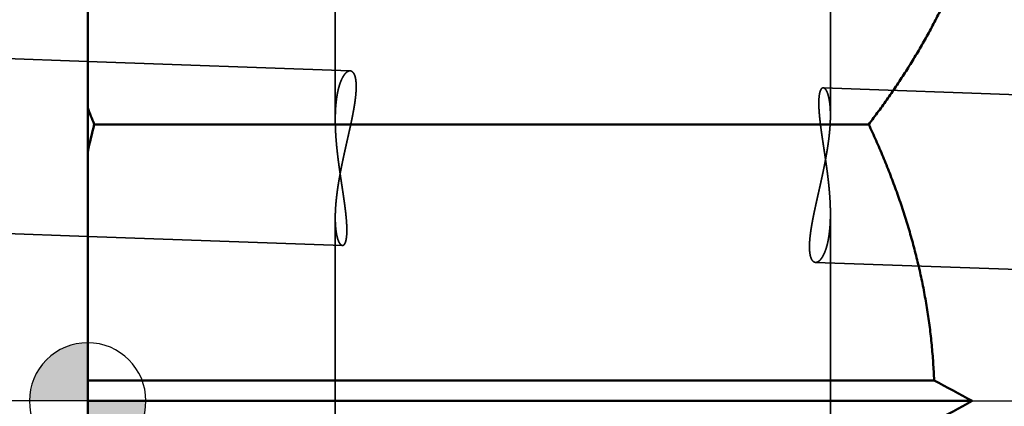
# Model space of a CAD drawing. Units: millimetres. Extents: x -94 to 110, y -66 to 79.
# Drawn here: x -1 to 16, y 0 to 7 of the extents above; entities that cross this region are included whole.
import ezdxf

# ---------------------------------------------------------------- set-up
doc = ezdxf.new("R2010")
doc.units = ezdxf.units.MM
doc.linetypes.add('CENTER2', pattern=[28.575, 19.05, -3.175, 3.175, -3.175])
doc.linetypes.add('DASHED2', pattern=[9.525, 6.35, -3.175])
for name, color, linetype, lineweight in [('1', 4, 'Continuous', 50), ('2', 7, 'Continuous', 25), ('3', 1, 'DASHED2', 35), ('4', 2, 'CENTER2', 25), ('nocut', 7, 'Continuous', 25), ('sk2', 7, 'Continuous', 25), ('sk3', 1, 'DASHED2', 35), ('sk4', 2, 'CENTER2', 25)]:
    doc.layers.add(name, color=color, linetype=linetype, lineweight=lineweight)
doc.styles.add('simplex', font='txt.shx', dxfattribs={"height": 3.5})
doc.dimstyles.new('コピー - ISO-25', dxfattribs={"dimscale": 0, "dimtxt": 3.5, "dimasz": 3.5, "dimexe": 1.5, "dimexo": 0, "dimgap": 2.3, "dimtad": 1, "dimdec": 8, "dimdsep": 46, "dimtxsty": 'simplex', "dimcen": 0.09, "dimclrd": 256, "dimclre": 256, "dimclrt": 256, "dimadec": 0, "dimazin": 0, "dimtfac": 1, "dimtofl": 0, "dimtmove": 0, "dimatfit": 3, "dimfxl": 1, "dimtolj": 1, "dimlwd": -1, "dimlwe": -1, "dimarcsym": 0})

# ---------------------------------------------------------------- blocks, each defined once
blk = doc.blocks.new('zero block')
h = blk.add_hatch(color=7)
h.paths.add_polyline_path([(0, 1, 0.414214), (-1, 0), (0, 0)])
h.paths.add_polyline_path([(1, 0), (0, 0), (0, -1, 0.414214)])
at = {"color": 7, "ltscale": 0.2}
for p, q in [((0, -1), (0, 1)), ((-1, 0), (1, 0))]:
    blk.add_line(p, q, dxfattribs=at)
for start, end in [(90, 180), (0, 90), (180, 270), (270, 0)]:
    blk.add_arc((0, 0), 1, start, end, dxfattribs=at)
blk = doc.blocks.new('*D2802775')
at = {"layer": '2'}
for p, q in [((0, 18.55), (0, 51.5)), ((79.275, -4.4), (79.275, 51.5)), ((3.5, 50), (75.775, 50))]:
    blk.add_line(p, q, dxfattribs=at)
for points in [[(3.5, 50.583), (3.5, 49.417), (0, 50)], [(75.775, 49.417), (75.775, 50.583), (79.275, 50)]]:
    blk.add_solid(points, dxfattribs=at)
at = {"layer": 'Defpoints', "color": 0}
for p in [(79.275, 50), (0, 18.55), (79.275, -4.4)]:
    blk.add_point(p, dxfattribs=at)
at = {"layer": '2', "insert": (39.638, 54.05), "char_height": 3.5, "attachment_point": 5, "line_spacing_factor": 1.071429, "style": 'simplex'}
blk.add_mtext('\\A1;79.28 [3.121"]', dxfattribs=at)
blk = doc.blocks.new('*D2832808')
at = {"layer": 'Defpoints', "color": 0}
for p in [(79.275, 60), (-57.15, 12.134), (79.275, -4.4)]:
    blk.add_point(p, dxfattribs=at)
at = {"layer": 'sk2'}
for p, q in [((-57.15, 12.134), (-57.15, 61.5)), ((79.275, -4.4), (79.275, 61.5)), ((-53.65, 60), (75.775, 60))]:
    blk.add_line(p, q, dxfattribs=at)
for points in [[(-53.65, 60.583), (-53.65, 59.417), (-57.15, 60)], [(75.775, 59.417), (75.775, 60.583), (79.275, 60)]]:
    blk.add_solid(points, dxfattribs=at)
at = {"layer": 'sk2', "insert": (11.062, 64.05), "char_height": 3.5, "attachment_point": 5, "line_spacing_factor": 1.071429, "style": 'simplex'}
blk.add_mtext('\\A1;136.43 [5.371"]', dxfattribs=at)
blk = doc.blocks.new('*D28528210')
at = {"layer": 'Defpoints', "color": 0}
for p in [(0.5, 19.05), (-85, -19.05), (0.5, -19.05)]:
    blk.add_point(p, dxfattribs=at)
at = {"layer": 'sk2'}
for p, q in [((0.5, 19.05), (-86.5, 19.05)), ((-85, 15.55), (-85, -15.55)), ((0.5, -19.05), (-86.5, -19.05))]:
    blk.add_line(p, q, dxfattribs=at)
for points in [[(-84.417, 15.55), (-85.583, 15.55), (-85, 19.05)], [(-85.583, -15.55), (-84.417, -15.55), (-85, -19.05)]]:
    blk.add_solid(points, dxfattribs=at)
at = {"layer": 'sk2', "insert": (-89.05, 0), "char_height": 3.5, "attachment_point": 5, "rotation": 90, "style": 'simplex'}
blk.add_mtext('\\A1;%%C38.1 [%%C1.500"]', dxfattribs=at)

msp = doc.modelspace()

# ---------------------------------------------------------------- linework, layer by layer
at = {"layer": '1'}
for p, q in [((0, 18.55), (0, -18.549998)), ((13.408474, 4.748455), (0.114145, 4.748455)), ((14.529758, 0.353553), (0, 0.353553)), ((0, 0), (15.18528, 0))]:
    msp.add_line(p, q, dxfattribs=at)
for centre, radius, start, end in [((16.575912, 11.558179), 17.81466, 201.492633, 202.473369), ((20.990289, -0.564207), 21.541535, 165.722167, 167.010193), ((-29.59563, -82.243629), 93.644778, 61.432109, 61.887802), ((-28.827803, 80.820005), 92.027304, 298.108193, 298.571896)]:
    msp.add_arc(centre, radius, start, end, dxfattribs=at)
for points, knots in [([(12.7, 16.07108482), (12.7304658, 16.03599002), (12.79113518, 15.96556975), (12.88136, 15.85927048), (12.97076759, 15.75227777), (13.0593316, 15.64458288), (13.14702189, 15.53617356), (13.23380931, 15.4270388), (13.31966329, 15.31716756), (13.4045484, 15.20654632), (13.48842903, 15.09516246), (13.57126947, 14.98300339), (13.65303388, 14.87005646), (13.73368637, 14.75631013), (13.81318779, 14.64175332), (13.89149346, 14.52637406), (13.96855849, 14.41016212), (14.04433774, 14.29310726), (14.11878593, 14.17519925), (14.1918575, 14.05642974), (14.26350194, 13.93679089), (14.33366477, 13.81627598), (14.40229131, 13.69487977), (14.46932674, 13.57259696), (14.53471596, 13.4494227), (14.59840263, 13.32535512), (14.66032587, 13.20039464), (14.7204227, 13.07454476), (14.77862979, 12.9478098), (14.83488383, 12.82019414), (14.88912065, 12.69170364), (14.94127519, 12.56234895), (14.99128242, 12.43214618), (15.03907567, 12.30111431), (15.08458814, 12.16927266), (15.12775328, 12.03664094), (15.16850203, 11.90324192), (15.20677378, 11.7691067), (15.24250988, 11.63427207), (15.27565016, 11.49877626), (15.30613501, 11.36265767), (15.33390322, 11.2259557), (15.35889789, 11.08871529), (15.38108266, 10.95098978), (15.40041793, 10.81283486), (15.41686448, 10.67430674), (15.43038395, 10.53546182), (15.44093379, 10.39635792), (15.44849979, 10.25705776), (15.45307722, 10.11762617), (15.45465873, 9.97812846), (15.45323827, 9.83863), (15.44880701, 9.69919591), (15.4413666, 9.55989073), (15.43094847, 9.42077644), (15.41757969, 9.28191418), (15.40128827, 9.14336503), (15.38210267, 9.00518958), (15.36004802, 8.86744651), (15.33517442, 8.73018711), (15.30753695, 8.59345782), (15.27718905, 8.4573043), (15.24418485, 8.321772), (15.20857655, 8.18690495), (15.17042055, 8.05274126), (15.1297851, 7.9193103), (15.08673553, 7.78663864), (15.04133757, 7.65475247), (14.99365684, 7.52367755), (14.94375701, 7.39343651), (14.8917046, 7.26404529), (14.83756593, 7.1355146), (14.78140639, 7.00785378), (14.72329141, 6.88107216), (14.66328599, 6.75517793), (14.60145297, 6.63017585), (14.53785226, 6.50606715), (14.47254252, 6.38285008), (14.40558222, 6.26052248), (14.33702964, 6.13908222), (14.26694265, 6.01852517), (14.19537444, 5.89884562), (14.12237386, 5.78003616), (14.04798943, 5.66208749), (13.97226947, 5.5449903), (13.89526217, 5.42873524), (13.8170155, 5.3133116), (13.73757209, 5.19871027), (13.65697229, 5.08492189), (13.57525774, 4.97193548), (13.49246527, 4.85974411), (13.43658578, 4.78546229), (13.40847368, 4.74845457)], [0, 0, 0, 0, 0.1394212492, 0.2788483926, 0.4182790334, 0.5577116089, 0.6971452618, 0.8365798612, 0.9760152613, 1.1154501523, 1.2548838422, 1.3943166175, 1.5337497738, 1.6731856001, 1.8126247374, 1.9520648748, 2.0915046865, 2.2309442341, 2.3703850119, 2.5098296753, 2.6492774866, 2.7887255364, 2.9281726536, 3.0676195779, 3.2070690248, 3.3465242219, 3.4859823563, 3.6254401901, 3.7648968877, 3.9043541038, 4.0438160154, 4.1832843885, 4.3227545761, 4.4622237144, 4.6016917711, 4.7411616493, 4.8806383016, 5.0201199858, 5.1596021564, 5.2990828949, 5.4385630797, 5.5780464761, 5.7175359019, 5.8570278652, 5.996519532, 6.1360099466, 6.2755001324, 6.4149927572, 6.5544880658, 6.6939845088, 6.8334807613, 6.9729758381, 7.1124691973, 7.2519616271, 7.3914548042, 7.5309490725, 7.6704433353, 7.8099351531, 7.9494218307, 8.0889060947, 8.2283911429, 8.367877511, 8.5073631663, 8.6468436971, 8.7863178427, 8.9257905323, 9.0652644488, 9.2047392963, 9.3442119076, 9.4836775712, 9.6231386748, 9.762599535, 9.9020617367, 10.0415241959, 10.180983265, 10.320436361, 10.4598870828, 10.5993380283, 10.7387896068, 10.8782401127, 11.0176860474, 11.1571274529, 11.2965679632, 11.4360097713, 11.575453459, 11.714898049, 11.8543414624, 11.9937833696, 12.1332236744, 12.2726611036, 12.4120932372, 12.5515161664, 12.5515161664, 12.5515161664, 12.5515161664]), ([(14.5297582, 0.35355339), (14.52793358, 0.40424536), (14.52350128, 0.5056136), (14.51450303, 0.65755758), (14.50317459, 0.80937189), (14.48953155, 0.9610151), (14.47359081, 1.11244666), (14.45536876, 1.26362582), (14.43488247, 1.41451208), (14.41214641, 1.56506692), (14.38718452, 1.7152578), (14.36003046, 1.86505867), (14.33071531, 2.01444559), (14.29927076, 2.16339481), (14.26572832, 2.31188255), (14.23011955, 2.45988504), (14.19247589, 2.60737893), (14.15282818, 2.75434291), (14.11121496, 2.90076042), (14.06767426, 3.04661713), (14.02224397, 3.19189912), (13.974962, 3.33659248), (13.92586622, 3.4806833), (13.87499462, 3.62415773), (13.8223844, 3.76700266), (13.76807408, 3.90920736), (13.71210346, 4.05076362), (13.6545117, 4.19166399), (13.59533775, 4.33190094), (13.53462168, 4.47146754), (13.47239916, 4.61035481), (13.4299448, 4.70249967), (13.40847368, 4.74845457)], [0, 0, 0, 0, 0.1521743847, 0.3043809326, 0.4566134012, 0.6088655392, 0.7611304843, 0.9134007953, 1.0656684891, 1.2179253808, 1.3701696329, 1.5224052791, 1.674635474, 1.8268622232, 1.9790864138, 2.1313078454, 2.2835252608, 2.4357376914, 2.5879482791, 2.7401601739, 2.8923752403, 3.0445940893, 3.1968161109, 3.3490395058, 3.5012614365, 3.6534806357, 3.8056973526, 3.9579107666, 4.1101189012, 4.2623186519, 4.4145057987, 4.566675935, 4.566675935, 4.566675935, 4.566675935])]:
    msp.add_open_spline(points, degree=3, knots=knots, dxfattribs=at)
at = {"layer": '3'}
for p, q in [((4.25, 9.382673), (4.25, 4.829242)), ((12.75, 9.382673), (12.75, 4.900251)), ((0, 5.82738916), (4.505139, 5.666358)), ((4.251087, 5.826181), (4.25, 5.905256)), ((12.75, 5.905256), (12.748913, 5.826181)), ((12.627026, 5.37605), (49.328582, 4.064193)), ((12.75, 3.215974), (12.75, -2.726766)), ((4.25, 3.144964), (4.25, -2.678566)), ((0, 2.82547315), (4.372974, 2.669166)), ((12.494861, 2.378858), (49.221418, 1.066108))]:
    msp.add_line(p, q, dxfattribs=at)
for points, knots in [([(4.50514777, 5.66635726), (4.50042712, 5.66645651), (4.49092064, 5.66577444), (4.47722138, 5.66181564), (4.46436899, 5.6557258), (4.45240741, 5.64807998), (4.4412943, 5.63926944), (4.43093919, 5.62959284), (4.42126797, 5.61924092), (4.41220737, 5.60835739), (4.40368021, 5.59705411), (4.39564839, 5.58539675), (4.38805562, 5.57345083), (4.38086261, 5.56126144), (4.37403877, 5.54886252), (4.36754597, 5.53628737), (4.36135899, 5.52355849), (4.35546491, 5.5106893), (4.34984727, 5.49769339), (4.34449035, 5.4845839), (4.33937822, 5.47137409), (4.33449511, 5.45807713), (4.32982476, 5.44470588), (4.32535145, 5.43127097), (4.32106942, 5.41777748), (4.31697164, 5.40422937), (4.31305121, 5.3906303), (4.30930117, 5.37698392), (4.30571458, 5.36329392), (4.30228449, 5.34956394), (4.29900397, 5.33579765), (4.29586597, 5.32199864), (4.29286385, 5.30816998), (4.28999431, 5.2943136), (4.28725367, 5.28043123), (4.28463831, 5.26652453), (4.2821446, 5.25259518), (4.27976889, 5.23864485), (4.27750757, 5.2246752), (4.275357, 5.21068791), (4.27331353, 5.19668465), (4.27137358, 5.18266707), (4.26953333, 5.16863667), (4.26779031, 5.1545945), (4.26614252, 5.14054132), (4.26458785, 5.12647781), (4.26312418, 5.11240466), (4.26174942, 5.09832253), (4.26046147, 5.08423211), (4.25925822, 5.07013409), (4.25813757, 5.05602913), (4.25709742, 5.04191792), (4.25613566, 5.02780115), (4.2552502, 5.01367946), (4.2544389, 4.99955348), (4.25370037, 4.98542366), (4.25303326, 4.97129041), (4.25243621, 4.95715411), (4.25190784, 4.94301514), (4.25144681, 4.92887388), (4.25105175, 4.91473072), (4.2507213, 4.90058603), (4.25045409, 4.8864402), (4.25024875, 4.87229362), (4.25010398, 4.85814666), (4.2500182, 4.8439994), (4.24999996, 4.83456781), (4.25000024, 4.82985196)], [0, 0, 0, 0, 0.0141650921, 0.0283595573, 0.04252982434, 0.05669437942, 0.07085825433, 0.08501820377, 0.09917428646, 0.11333087174, 0.12748341584, 0.14163683891, 0.15578872301, 0.16993898706, 0.18409019412, 0.19824112909, 0.21239177035, 0.22654482373, 0.24070181885, 0.25486300049, 0.26902742012, 0.28319302708, 0.29735675963, 0.31151603687, 0.32567176934, 0.33982527436, 0.35397755631, 0.36812931931, 0.38228098011, 0.39643268106, 0.41058430319, 0.42473547993, 0.43888592479, 0.45303598407, 0.46718601581, 0.48133626962, 0.49548689002, 0.50963791988, 0.52378930378, 0.53794089141, 0.55209244097, 0.56624362253, 0.58039406933, 0.59454381062, 0.60869309159, 0.62284211641, 0.6369910463, 0.6511400005, 0.66528905733, 0.67943825522, 0.69358759373, 0.70773703461, 0.72188650284, 0.73603588764, 0.75018507801, 0.76433410214, 0.77848301753, 0.79263186078, 0.80678064802, 0.82092937535, 0.8350780192, 0.84922653683, 0.8633748667, 0.87752292895, 0.89167062578, 0.90581784206, 0.91996537238, 0.91996537238, 0.91996537238, 0.91996537238]), ([(4.38835811, 4.17185424), (4.3898065, 4.17862511), (4.3927128, 4.19216452), (4.39709844, 4.21246781), (4.40150932, 4.23276532), (4.40594339, 4.25305779), (4.41039886, 4.2733456), (4.41487386, 4.29362915), (4.41936654, 4.31390886), (4.42387505, 4.33418511), (4.42839752, 4.35445832), (4.4329321, 4.37472888), (4.43747693, 4.3949972), (4.44203017, 4.41526368), (4.44658996, 4.43552872), (4.45115442, 4.45579273), (4.45572176, 4.47605609), (4.46028963, 4.49631932), (4.46485555, 4.51658296), (4.46941709, 4.53684754), (4.4739718, 4.55711361), (4.47851725, 4.57738169), (4.48305099, 4.59765232), (4.48757058, 4.61792604), (4.49207358, 4.63820337), (4.49655753, 4.65848487), (4.50102001, 4.67877106), (4.50545856, 4.69906247), (4.50987073, 4.71935965), (4.51425414, 4.73966311), (4.51860613, 4.75997339), (4.52292272, 4.78029127), (4.52720003, 4.80061749), (4.53143414, 4.82095279), (4.53562117, 4.8412979), (4.5397572, 4.86165355), (4.54383834, 4.88202049), (4.54786068, 4.90239944), (4.55182033, 4.92279115), (4.55571336, 4.94319635), (4.55953592, 4.96361577), (4.56328397, 4.98405016), (4.56695405, 5.00449994), (4.57053956, 5.02496575), (4.57403142, 5.04544824), (4.57742105, 5.06594779), (4.58069973, 5.08646482), (4.58385877, 5.10699971), (4.58688949, 5.12755287), (4.5897832, 5.1481247), (4.59253118, 5.1687156), (4.59512481, 5.18932595), (4.59755513, 5.20995618), (4.5998144, 5.23060623), (4.60188897, 5.25127606), (4.60375934, 5.27196553), (4.6054073, 5.29267398), (4.60681385, 5.3134007), (4.60796167, 5.33414411), (4.60882336, 5.35490191), (4.60936755, 5.37567066), (4.60956293, 5.39644628), (4.6093813, 5.41722334), (4.60877983, 5.43799364), (4.60769628, 5.4587452), (4.60606991, 5.47946319), (4.6038483, 5.50012838), (4.60091926, 5.52070835), (4.59714356, 5.54115535), (4.59241461, 5.56140913), (4.58650384, 5.5813614), (4.57912726, 5.60083104), (4.57001109, 5.61958747), (4.55840298, 5.63700466), (4.54388729, 5.65213471), (4.52590402, 5.66322973), (4.51204494, 5.66599283), (4.50514777, 5.66635726)], [0, 0, 0, 0, 0.0207721813, 0.0415434327, 0.0623146671, 0.0830859126, 0.1038571907, 0.1246285171, 0.1453999017, 0.1661713495, 0.1869428613, 0.2077144336, 0.2284860598, 0.2492577304, 0.2700294332, 0.2908011547, 0.3115728797, 0.332344593, 0.3531162792, 0.3738879239, 0.3946595141, 0.4154310393, 0.4362024927, 0.4569738716, 0.4777451785, 0.4985164222, 0.5192876184, 0.5400587908, 0.560829972, 0.5816012042, 0.6023725119, 0.6231438636, 0.6439152375, 0.6646866345, 0.6854580811, 0.7062296311, 0.7270013685, 0.7477734092, 0.7685459035, 0.7893190384, 0.81009304, 0.8308681753, 0.8516447211, 0.8724224037, 0.8932005259, 0.913978492, 0.9347558355, 0.9555322302, 0.976307501, 0.9970816346, 1.0178547912, 1.0386273148, 1.0593997443, 1.0801727796, 1.1009463625, 1.1217198726, 1.1424931906, 1.1632667921, 1.1840415683, 1.2048168264, 1.2255916511, 1.246366513, 1.2671432937, 1.2879214835, 1.3086986873, 1.3294763878, 1.3502589815, 1.3710415557, 1.3918235578, 1.4126172581, 1.43341011, 1.4542047314, 1.4750151272, 1.4958466549, 1.5167495757, 1.5374909509, 1.55821132, 1.55821132, 1.55821132, 1.55821132]), ([(12.62701022, 5.37605022), (12.62136391, 5.37581238), (12.60977118, 5.37324222), (12.59697075, 5.36128261), (12.58736409, 5.34714283), (12.5798399, 5.33170691), (12.57395529, 5.31560929), (12.56911237, 5.29917305), (12.56514638, 5.28252517), (12.56190449, 5.26573422), (12.55921711, 5.24884756), (12.55702059, 5.23188844), (12.55525469, 5.21487756), (12.55385563, 5.19783316), (12.55276954, 5.18076816), (12.55197341, 5.16368934), (12.55143945, 5.1466012), (12.55114143, 5.12950775), (12.55105139, 5.11241235), (12.55115373, 5.0953173), (12.55143552, 5.07822422), (12.55188309, 5.06113449), (12.55248314, 5.0440495), (12.55322156, 5.02697027), (12.55408874, 5.00989751), (12.55507757, 4.99283162), (12.55618037, 4.97577278), (12.55738958, 4.95872115), (12.5586977, 4.94167691), (12.56009692, 4.92464007), (12.56158202, 4.90761066), (12.56314849, 4.89058861), (12.56479164, 4.87357377), (12.5665068, 4.85656601), (12.56828934, 4.83956521), (12.57013451, 4.82257117), (12.57203809, 4.8055837), (12.57399713, 4.78860261), (12.57600847, 4.77162767), (12.57806903, 4.75465863), (12.58017569, 4.73769525), (12.58232537, 4.72073728), (12.5845149, 4.70378446), (12.58674141, 4.68683651), (12.5890028, 4.66989323), (12.59129684, 4.65295435), (12.59362135, 4.63601963), (12.59597414, 4.6190888), (12.59835299, 4.60216161), (12.60075574, 4.58523781), (12.60318014, 4.56831713), (12.60562439, 4.55139932), (12.60808676, 4.53448416), (12.61056552, 4.5175714), (12.61305894, 4.5006608), (12.61556528, 4.48375213), (12.61808281, 4.46684513), (12.62060981, 4.44993956), (12.62314452, 4.43303518), (12.62568564, 4.41613178), (12.62823193, 4.39922919), (12.63078213, 4.38232719), (12.63333498, 4.36542561), (12.63588923, 4.34852423), (12.63844363, 4.33162287), (12.6409969, 4.31472133), (12.64354781, 4.29781941), (12.6460951, 4.28091692), (12.6486375, 4.26401366), (12.65117376, 4.24710945), (12.65370263, 4.23020407), (12.65622285, 4.21329734), (12.65873316, 4.19638906), (12.66123231, 4.17947904), (12.66371904, 4.16256708), (12.66619213, 4.14565303), (12.66865057, 4.12873676), (12.67109334, 4.11181816), (12.67351939, 4.09489714), (12.6759277, 4.0779736), (12.67831724, 4.06104741), (12.68068697, 4.04411849), (12.68303586, 4.02718673), (12.68536288, 4.01025201), (12.68766701, 3.99331425), (12.6899472, 3.97637332), (12.69220242, 3.95942913), (12.69443166, 3.94248158), (12.69663384, 3.92553056), (12.69880806, 3.90857597), (12.70095288, 3.89161738), (12.70236353, 3.88030916), (12.70306346, 3.87465424)], [0, 0, 0, 0, 0.0169539572, 0.0340094515, 0.0510971639, 0.0681980405, 0.0853480575, 0.1024741812, 0.1195739598, 0.1366698674, 0.1537653779, 0.1708637129, 0.1879657572, 0.2050676148, 0.2221655874, 0.2392616947, 0.2563574765, 0.2734532334, 0.2905483906, 0.3076432344, 0.3247383082, 0.3418337344, 0.3589292442, 0.3760242707, 0.3931187682, 0.4102130808, 0.4273074036, 0.4444017808, 0.4614961154, 0.4785902229, 0.4956841547, 0.5127780511, 0.5298719869, 0.5469659739, 0.5640599649, 0.5811538589, 0.598247603, 0.6153412712, 0.6324349223, 0.6495285867, 0.6666222674, 0.6837159422, 0.7008095656, 0.7179031137, 0.734996622, 0.7520901204, 0.7691836259, 0.7862771438, 0.8033706679, 0.8204641823, 0.8375576657, 0.8546511219, 0.871744564, 0.8888379992, 0.9059314301, 0.9230248543, 0.9401182656, 0.9572116545, 0.9743050111, 0.9913983399, 1.0084916496, 1.0255849475, 1.04267824, 1.0597715331, 1.0768648323, 1.0939581433, 1.1110514717, 1.1281448239, 1.1452382072, 1.1623316296, 1.179425101, 1.1965186325, 1.2136122375, 1.2307059315, 1.2477997322, 1.2648936421, 1.2819876312, 1.2990816683, 1.3161757249, 1.3332697759, 1.3503637992, 1.3674577763, 1.3845516922, 1.4016455359, 1.4187393002, 1.4358329823, 1.4529265836, 1.4700201102, 1.4871135731, 1.504206988, 1.5213003761, 1.5383945828, 1.5383945828, 1.5383945828, 1.5383945828]), ([(12.74999986, 4.90087085), (12.74999989, 4.9039681), (12.74998838, 4.91016287), (12.74993356, 4.91945546), (12.74984109, 4.92874885), (12.74970939, 4.93804289), (12.74953724, 4.94733716), (12.74932336, 4.95663123), (12.74906648, 4.96592467), (12.74876531, 4.97521706), (12.74841858, 4.98450797), (12.74802502, 4.99379697), (12.74758335, 5.00308363), (12.74709228, 5.01236752), (12.74655055, 5.02164822), (12.74595688, 5.0309253), (12.74530999, 5.04019833), (12.7446086, 5.04946688), (12.74385144, 5.05873053), (12.74303723, 5.06798885), (12.74216469, 5.0772414), (12.74123256, 5.08648777), (12.74023953, 5.09572751), (12.73918444, 5.10496018), (12.73806551, 5.11418516), (12.73687942, 5.12340153), (12.73562309, 5.13260832), (12.73429338, 5.14180455), (12.73288717, 5.15098925), (12.73140134, 5.16016142), (12.72983278, 5.16932011), (12.72817829, 5.1784643), (12.72643507, 5.18759287), (12.72459878, 5.1967039), (12.72266287, 5.20579456), (12.72062127, 5.21486181), (12.71846782, 5.22390258), (12.71619636, 5.2329138), (12.71380078, 5.2418924), (12.71127483, 5.25083521), (12.70861294, 5.25973874), (12.70580039, 5.26859622), (12.70282203, 5.27739997), (12.69966283, 5.28614221), (12.696308, 5.29481524), (12.69274191, 5.30341033), (12.68895482, 5.31191654), (12.68490506, 5.3203024), (12.68054607, 5.32852649), (12.6758333, 5.33654624), (12.67072495, 5.34431678), (12.66517842, 5.35178386), (12.65907586, 5.35881194), (12.65230998, 5.36522123), (12.64474968, 5.37069304), (12.63629448, 5.37476572), (12.63010384, 5.37585924), (12.62701022, 5.37605022)], [0, 0, 0, 0, 0.00929175828, 0.01858428301, 0.02787818535, 0.03717321, 0.04646911754, 0.05576568524, 0.06506270759, 0.07435999693, 0.08365738397, 0.09295471844, 0.10225186958, 0.11154872679, 0.12084520018, 0.13014122117, 0.13943674304, 0.14873174159, 0.15802621566, 0.16732018776, 0.17661370465, 0.18590683792, 0.1951996846, 0.20449236607, 0.21378491532, 0.22307722411, 0.23236923592, 0.24166096807, 0.25095251524, 0.2602440529, 0.26953584079, 0.27882822632, 0.28812162851, 0.29741593096, 0.30671042053, 0.31600455528, 0.32529802613, 0.33459077209, 0.34388299558, 0.35317517771, 0.36246782941, 0.3717606134, 0.38105358957, 0.39034775404, 0.39964513049, 0.40894885965, 0.41826149022, 0.42757503453, 0.43688099635, 0.44617748105, 0.45547045553, 0.46476626522, 0.47406233243, 0.48336129069, 0.49266330414, 0.50196807571, 0.51126659977, 0.51126659977, 0.51126659977, 0.51126659977]), ([(4.25000024, 4.82985196), (4.25000177, 4.81883105), (4.25010237, 4.79678821), (4.25055113, 4.7637257), (4.2512833, 4.73066602), (4.25228816, 4.69761145), (4.25355441, 4.66456381), (4.25507096, 4.63152494), (4.25682666, 4.59849669), (4.25881036, 4.56548092), (4.26101098, 4.53247947), (4.26341724, 4.49949394), (4.26601878, 4.46652526), (4.26880789, 4.43357381), (4.27177654, 4.40063943), (4.27491678, 4.36772191), (4.27822067, 4.33482105), (4.28168024, 4.30193664), (4.28528753, 4.26906849), (4.2890346, 4.23621636), (4.29291342, 4.20337996), (4.29558205, 4.1814991), (4.29693654, 4.17056125)], [0, 0, 0, 0, 0.0330627352, 0.06612815166, 0.09919544014, 0.13226492129, 0.16533657999, 0.19841012069, 0.2314849918, 0.26456040015, 0.29763532335, 0.3307085281, 0.36377932141, 0.39684824409, 0.42991585351, 0.46298257667, 0.49604871644, 0.52911445785, 0.56217987508, 0.59524494124, 0.62830955413, 0.66137374307, 0.66137374307, 0.66137374307, 0.66137374307]), ([(12.61164189, 3.87336126), (12.61453968, 3.88690126), (12.62029428, 3.91399165), (12.62880349, 3.95465508), (12.63717158, 3.99535128), (12.64538327, 4.03608147), (12.65342223, 4.07684696), (12.66127243, 4.11764901), (12.66891774, 4.15848886), (12.67634207, 4.19936779), (12.68352931, 4.24028704), (12.69046336, 4.28124789), (12.6971281, 4.32225159), (12.7035075, 4.36329938), (12.70958517, 4.40439255), (12.71534594, 4.44553169), (12.72076828, 4.48671739), (12.72582545, 4.52794996), (12.73049174, 4.56922912), (12.73474128, 4.61055457), (12.73854769, 4.65192603), (12.74188665, 4.69334162), (12.74472409, 4.73479727), (12.74701248, 4.77628654), (12.74870482, 4.81780097), (12.74976056, 4.85933162), (12.74999519, 4.88702522), (12.74999986, 4.90087085)], [0, 0, 0, 0, 0.0415398461, 0.0830844009, 0.1246324204, 0.1661824631, 0.2077332586, 0.2492837384, 0.2908330556, 0.3323806047, 0.3739260406, 0.4154692974, 0.4570106075, 0.4985505204, 0.5400899215, 0.5816299718, 0.6231707754, 0.6647117311, 0.706252876, 0.7477949779, 0.7893395848, 0.8308889519, 0.8724420691, 0.9139941756, 0.9555419919, 0.9970842351, 1.0386211312, 1.0386211312, 1.0386211312, 1.0386211312]), ([(4.25000014, 3.14434464), (4.25000481, 3.15819027), (4.25023944, 3.18588387), (4.25129518, 3.22741452), (4.25298752, 3.26892895), (4.25527591, 3.31041823), (4.25811335, 3.35187387), (4.26145231, 3.39328946), (4.26525872, 3.43466092), (4.26950826, 3.47598638), (4.27417455, 3.51726553), (4.27923172, 3.55849811), (4.28465406, 3.59968381), (4.29041483, 3.64082294), (4.2964925, 3.68191611), (4.3028719, 3.72296391), (4.30953664, 3.7639676), (4.31647069, 3.80492845), (4.32365793, 3.84584771), (4.33108226, 3.88672663), (4.33872757, 3.92756649), (4.34657777, 3.96836853), (4.35461673, 4.00913402), (4.36282842, 4.04986421), (4.37119651, 4.09056042), (4.37970572, 4.13122385), (4.38546032, 4.15831424), (4.38835811, 4.17185424)], [0, 0, 0, 0, 0.0415368961, 0.0830791393, 0.1246269556, 0.1661790621, 0.2077321792, 0.2492815464, 0.2908261532, 0.3323682552, 0.3739094, 0.4154503558, 0.4569911593, 0.4985312096, 0.5400706108, 0.5816105236, 0.6231518337, 0.6646950905, 0.7062405264, 0.7477880756, 0.7893373927, 0.8308878725, 0.8724386681, 0.9139887107, 0.9555367303, 0.9970812851, 1.0386211312, 1.0386211312, 1.0386211312, 1.0386211312]), ([(4.29693654, 4.17056125), (4.29763647, 4.16490634), (4.29904712, 4.15359811), (4.30119194, 4.13663953), (4.30336616, 4.11968494), (4.30556834, 4.10273391), (4.30779758, 4.08578636), (4.3100528, 4.06884217), (4.31233299, 4.05190125), (4.31463712, 4.03496348), (4.31696414, 4.01802877), (4.31931303, 4.001097), (4.32168276, 3.98416808), (4.3240723, 3.9672419), (4.32648061, 3.95031835), (4.32890666, 3.93339733), (4.33134943, 3.91647874), (4.33380787, 3.89956247), (4.33628096, 3.88264841), (4.33876769, 3.86573645), (4.34126684, 3.84882643), (4.34377715, 3.83191815), (4.34629737, 3.81501142), (4.34882624, 3.79810605), (4.3513625, 3.78120183), (4.3539049, 3.76429857), (4.35645219, 3.74739608), (4.3590031, 3.73049417), (4.36155637, 3.71359262), (4.36411077, 3.69669126), (4.36666502, 3.67978989), (4.36921787, 3.6628883), (4.37176807, 3.64598631), (4.37431436, 3.62908371), (4.37685548, 3.61218032), (4.37939019, 3.59527593), (4.38191719, 3.57837037), (4.38443472, 3.56146337), (4.38694106, 3.54455469), (4.38943448, 3.52764409), (4.39191324, 3.51073134), (4.39437561, 3.49381617), (4.39681986, 3.47689837), (4.39924426, 3.45997768), (4.40164701, 3.44305388), (4.40402586, 3.4261267), (4.40637865, 3.40919587), (4.40870316, 3.39226114), (4.4109972, 3.37532226), (4.41325859, 3.35837898), (4.4154851, 3.34143103), (4.41767463, 3.32447821), (4.41982431, 3.30752025), (4.42193097, 3.29055686), (4.42399153, 3.27358782), (4.42600287, 3.25661288), (4.42796191, 3.2396318), (4.42986549, 3.22264432), (4.43171066, 3.20565029), (4.4334932, 3.18864948), (4.43520836, 3.17164173), (4.43685151, 3.15462689), (4.43841798, 3.13760483), (4.43990308, 3.12057542), (4.4413023, 3.10353858), (4.44261042, 3.08649434), (4.44381963, 3.06944272), (4.44492243, 3.05238387), (4.44591126, 3.03531798), (4.44677844, 3.01824522), (4.44751686, 3.001166), (4.44811691, 2.984081), (4.44856448, 2.96699128), (4.44884627, 2.9498982), (4.44894861, 2.93280314), (4.44885857, 2.91570774), (4.44856055, 2.8986143), (4.44802659, 2.88152615), (4.44723046, 2.86444733), (4.44614437, 2.84738234), (4.44474531, 2.83033794), (4.44297941, 2.81332705), (4.44078289, 2.79636794), (4.43809551, 2.77948128), (4.43485362, 2.76269032), (4.43088763, 2.74604244), (4.42604471, 2.7296062), (4.4201601, 2.71350858), (4.41263591, 2.69807267), (4.40302925, 2.68393289), (4.39022882, 2.67197328), (4.37863609, 2.66940312), (4.37298978, 2.66916528)], [0, 0, 0, 0, 0.0170942067, 0.0341875948, 0.0512810097, 0.0683744725, 0.0854679992, 0.1025616005, 0.1196552826, 0.1367490468, 0.1538428905, 0.1709368064, 0.1880307835, 0.2051248068, 0.2222188578, 0.2393129145, 0.2564069515, 0.2735009406, 0.2905948505, 0.3076886513, 0.3247823452, 0.3418759502, 0.3589694818, 0.3760629531, 0.3931563756, 0.4102497588, 0.4273431111, 0.4444364395, 0.4615297504, 0.4786230497, 0.4957163428, 0.5128096353, 0.5299029331, 0.5469962428, 0.5640895717, 0.5811829283, 0.5982763171, 0.6153697285, 0.6324631527, 0.6495565835, 0.6666500188, 0.6837434608, 0.700836917, 0.7179304004, 0.7350239148, 0.752117439, 0.7692109568, 0.7863044624, 0.8033979608, 0.8204914691, 0.8375850172, 0.8546786406, 0.8717723154, 0.8888659961, 0.9059596605, 0.9230533116, 0.9401469798, 0.9572407239, 0.9743346179, 0.991428609, 1.0085225959, 1.0256165317, 1.0427104281, 1.0598043599, 1.0768984674, 1.0939928021, 1.1110871792, 1.1281815021, 1.1452758146, 1.1623703121, 1.1794653386, 1.1965608484, 1.2136562747, 1.2307513484, 1.2478461923, 1.2649413494, 1.2820371063, 1.2991328881, 1.3162289954, 1.333326968, 1.3504288256, 1.3675308699, 1.3846292049, 1.4017247154, 1.418820623, 1.4359204016, 1.4530465253, 1.4701965423, 1.4872974189, 1.5043851313, 1.5214406256, 1.5383945828, 1.5383945828, 1.5383945828, 1.5383945828]), ([(12.49485223, 2.37885823), (12.48795506, 2.37922267), (12.47409598, 2.38198577), (12.45611271, 2.39308078), (12.44159702, 2.40821084), (12.42998891, 2.42562802), (12.42087274, 2.44438446), (12.41349616, 2.46385409), (12.40758539, 2.48380636), (12.40285644, 2.50406014), (12.39908074, 2.52450714), (12.3961517, 2.54508711), (12.39393009, 2.5657523), (12.39230372, 2.58647029), (12.39122017, 2.60722185), (12.3906187, 2.62799215), (12.39043707, 2.64876921), (12.39063245, 2.66954484), (12.39117664, 2.69031358), (12.39203833, 2.71107139), (12.39318615, 2.73181479), (12.3945927, 2.75254152), (12.39624066, 2.77324996), (12.39811103, 2.79393943), (12.4001856, 2.81460926), (12.40244487, 2.83525931), (12.40487519, 2.85588954), (12.40746882, 2.8764999), (12.4102168, 2.89709079), (12.41311051, 2.91766262), (12.41614123, 2.93821578), (12.41930027, 2.95875068), (12.42257895, 2.9792677), (12.42596858, 2.99976725), (12.42946044, 3.02024974), (12.43304595, 3.04071555), (12.43671603, 3.06116534), (12.44046408, 3.08159972), (12.44428664, 3.10201914), (12.44817967, 3.12242434), (12.45213932, 3.14281605), (12.45616166, 3.16319501), (12.4602428, 3.18356194), (12.46437883, 3.2039176), (12.46856586, 3.22426271), (12.47279997, 3.244598), (12.47707728, 3.26492422), (12.48139387, 3.2852421), (12.48574586, 3.30555238), (12.49012927, 3.32585584), (12.49454144, 3.34615302), (12.49897999, 3.36644444), (12.50344247, 3.38673062), (12.50792642, 3.40701212), (12.51242942, 3.42728946), (12.51694901, 3.44756318), (12.52148275, 3.46783381), (12.5260282, 3.48810189), (12.53058291, 3.50836795), (12.53514445, 3.52863254), (12.53971037, 3.54889618), (12.54427824, 3.56915941), (12.54884558, 3.58942277), (12.55341004, 3.60968677), (12.55796983, 3.62995181), (12.56252307, 3.65021829), (12.5670679, 3.67048661), (12.57160248, 3.69075717), (12.57612495, 3.71103038), (12.58063346, 3.73130664), (12.58512614, 3.75158634), (12.58960114, 3.7718699), (12.59405661, 3.7921577), (12.59849068, 3.81245017), (12.60290156, 3.83274768), (12.6072872, 3.85305098), (12.6101935, 3.86659038), (12.61164189, 3.87336126)], [0, 0, 0, 0, 0.0207203691, 0.0414617443, 0.0623646652, 0.0831961928, 0.1040065887, 0.12480121, 0.1455940619, 0.1663877622, 0.1871697643, 0.2079523385, 0.2287349321, 0.2495126326, 0.2702898364, 0.2910680262, 0.3118448069, 0.3326196689, 0.3533944936, 0.3741697517, 0.3949445279, 0.4157181295, 0.4364914475, 0.4572649575, 0.4780385405, 0.4988115757, 0.5195840052, 0.5403565288, 0.5611296854, 0.5819038191, 0.6026790898, 0.6234554845, 0.6442328281, 0.6650107942, 0.6857889164, 0.7065665989, 0.7273431447, 0.7481182801, 0.7688922817, 0.7896654166, 0.8104379109, 0.8312099515, 0.8519816889, 0.872753239, 0.8935246855, 0.9142960825, 0.9350674564, 0.9558388082, 0.9766101159, 0.9973813481, 1.0181525292, 1.0389237017, 1.0596948979, 1.0804661415, 1.1012374484, 1.1220088273, 1.1427802807, 1.163551806, 1.1843233961, 1.2050950408, 1.225866727, 1.2466384403, 1.2674101653, 1.2881818868, 1.3089535897, 1.3297252602, 1.3504968864, 1.3712684587, 1.3920399705, 1.4128114184, 1.4335828029, 1.4543541293, 1.4751254075, 1.495896653, 1.5166678873, 1.5374391387, 1.55821132, 1.55821132, 1.55821132, 1.55821132]), ([(12.70306346, 3.87465424), (12.70441795, 3.86371639), (12.70708658, 3.84183553), (12.7109654, 3.80899913), (12.71471247, 3.776147), (12.71831976, 3.74327885), (12.72177933, 3.71039445), (12.72508322, 3.67749359), (12.72822346, 3.64457606), (12.73119211, 3.61164168), (12.73398122, 3.57869023), (12.73658276, 3.54572155), (12.73898902, 3.51273603), (12.74118964, 3.47973458), (12.74317334, 3.4467188), (12.74492904, 3.41369055), (12.74644559, 3.38065168), (12.74771184, 3.34760404), (12.7487167, 3.31454947), (12.74944887, 3.28148979), (12.74989763, 3.24842728), (12.74999823, 3.22638444), (12.74999976, 3.21536353)], [0, 0, 0, 0, 0.03306418896, 0.06612880188, 0.09919386805, 0.13225928529, 0.16532502671, 0.19839116648, 0.23145788965, 0.26452549907, 0.29759442175, 0.33066521506, 0.36373841981, 0.396813343, 0.42988875135, 0.46296362246, 0.49603716317, 0.52910882186, 0.56217830301, 0.59524559149, 0.62831100796, 0.66137374316, 0.66137374316, 0.66137374316, 0.66137374316]), ([(12.74999976, 3.21536353), (12.75000004, 3.21064769), (12.7499818, 3.20121609), (12.74989602, 3.18706883), (12.74975125, 3.17292187), (12.74954591, 3.15877529), (12.7492787, 3.14462946), (12.74894825, 3.13048478), (12.74855319, 3.11634162), (12.74809216, 3.10220036), (12.74756379, 3.08806138), (12.74696674, 3.07392508), (12.74629963, 3.05979183), (12.7455611, 3.04566201), (12.7447498, 3.03153603), (12.74386434, 3.01741435), (12.74290258, 3.00329757), (12.74186243, 2.98918636), (12.74074178, 2.97508141), (12.73953853, 2.96098338), (12.73825058, 2.94689296), (12.73687582, 2.93281084), (12.73541215, 2.91873768), (12.73385748, 2.90467417), (12.73220969, 2.89062099), (12.73046667, 2.87657882), (12.72862642, 2.86254842), (12.72668647, 2.84853084), (12.724643, 2.83452758), (12.72249243, 2.82054029), (12.72023111, 2.80657065), (12.7178554, 2.79262031), (12.71536169, 2.77869096), (12.71274633, 2.76478427), (12.71000569, 2.7509019), (12.70713615, 2.73704552), (12.70413403, 2.72321686), (12.70099602, 2.70941784), (12.69771551, 2.69565155), (12.69428542, 2.68192158), (12.69069883, 2.66823157), (12.68694879, 2.6545852), (12.68302836, 2.64098612), (12.67893058, 2.62743801), (12.67464855, 2.61394452), (12.67017524, 2.60050961), (12.66550489, 2.58713837), (12.66062178, 2.57384141), (12.65550965, 2.56063159), (12.65015273, 2.54752211), (12.64453509, 2.5345262), (12.63864101, 2.521657), (12.63245403, 2.50892812), (12.62596123, 2.49635298), (12.61913739, 2.48395405), (12.61194438, 2.47176466), (12.60435161, 2.45981874), (12.59631979, 2.44816139), (12.58779263, 2.4368581), (12.57873203, 2.42597457), (12.56906081, 2.41562266), (12.5587057, 2.40594606), (12.54759259, 2.39713551), (12.53563101, 2.38948969), (12.52277862, 2.38339986), (12.50907936, 2.37944106), (12.49957288, 2.37875898), (12.49485223, 2.37885823)], [0, 0, 0, 0, 0.01414753029, 0.02829474656, 0.04244244338, 0.05659050562, 0.07073883549, 0.08488735312, 0.09903599697, 0.1131847243, 0.12733351155, 0.1414823548, 0.1556312702, 0.16978029434, 0.18392948472, 0.19807886951, 0.21222833775, 0.22637777864, 0.24052711715, 0.25467631504, 0.26882537187, 0.28297432607, 0.29712325596, 0.31127228078, 0.32542156174, 0.33957130303, 0.35372174982, 0.36787293138, 0.38202448093, 0.39617606855, 0.41032745244, 0.4244784823, 0.4386291027, 0.4527793565, 0.46692938823, 0.48107944751, 0.49522989238, 0.50938106912, 0.52353269125, 0.53768439221, 0.55183605301, 0.56598781602, 0.58014009797, 0.59429360299, 0.60844933547, 0.62260861271, 0.63677234526, 0.6509379522, 0.66510237182, 0.67926355345, 0.69342054856, 0.70757360192, 0.72172424318, 0.73587517814, 0.7500263852, 0.76417664926, 0.77832853337, 0.79248195646, 0.80663450058, 0.82079108587, 0.83494716856, 0.849107118, 0.86327099291, 0.877435548, 0.89160581508, 0.90580028029, 0.9199653723, 0.9199653723, 0.9199653723, 0.9199653723]), ([(4.37298978, 2.66916528), (4.36989616, 2.66935625), (4.36370552, 2.67044978), (4.35525032, 2.67452246), (4.34769002, 2.67999426), (4.34092414, 2.68640355), (4.33482158, 2.69343164), (4.32927505, 2.70089871), (4.3241667, 2.70866926), (4.31945393, 2.716689), (4.31509494, 2.7249131), (4.31104518, 2.73329895), (4.30725809, 2.74180516), (4.303692, 2.75040025), (4.30033717, 2.75907329), (4.29717797, 2.76781552), (4.29419961, 2.77661927), (4.29138706, 2.78547675), (4.28872517, 2.79438029), (4.28619922, 2.80332309), (4.28380364, 2.8123017), (4.28153218, 2.82131292), (4.27937873, 2.83035369), (4.27733713, 2.83942094), (4.27540122, 2.8485116), (4.27356493, 2.85762263), (4.27182171, 2.86675119), (4.27016722, 2.87589538), (4.26859866, 2.88505407), (4.26711283, 2.89422625), (4.26570662, 2.90341094), (4.26437691, 2.91260717), (4.26312058, 2.92181396), (4.26193449, 2.93103033), (4.26081556, 2.94025531), (4.25976047, 2.94948798), (4.25876744, 2.95872773), (4.25783531, 2.96797409), (4.25696277, 2.97722665), (4.25614856, 2.98648496), (4.2553914, 2.99574861), (4.25469001, 3.00501716), (4.25404312, 3.01429019), (4.25344945, 3.02356727), (4.25290772, 3.03284797), (4.25241665, 3.04213187), (4.25197498, 3.05141853), (4.25158142, 3.06070752), (4.25123469, 3.06999843), (4.25093352, 3.07929082), (4.25067664, 3.08858427), (4.25046276, 3.09787834), (4.25029061, 3.10717261), (4.25015891, 3.11646665), (4.25006644, 3.12576003), (4.25001162, 3.13505262), (4.25000011, 3.14124739), (4.25000014, 3.14434464)], [0, 0, 0, 0, 0.00929852416, 0.01860329569, 0.02790530908, 0.03720426734, 0.04650033456, 0.05579614427, 0.06508911877, 0.07438560349, 0.08369156533, 0.09300510965, 0.10231774022, 0.11162146939, 0.12091884584, 0.1302130103, 0.13950598646, 0.14879877044, 0.15809142214, 0.16738360427, 0.17667582776, 0.18596857373, 0.19526204458, 0.20455617935, 0.21385066892, 0.22314497138, 0.23243837357, 0.24173075911, 0.251022547, 0.26031408467, 0.26960563184, 0.27889736399, 0.28818937579, 0.29748168459, 0.30677423384, 0.31606691531, 0.32535976198, 0.33465289526, 0.34394641215, 0.35324038425, 0.36253485832, 0.37182985687, 0.38112537874, 0.39042139972, 0.39971787311, 0.40901473032, 0.41831188147, 0.42760921593, 0.43690660298, 0.44620389231, 0.45550091466, 0.46479748236, 0.47409338991, 0.48338841456, 0.4926823169, 0.50197484163, 0.51126659991, 0.51126659991, 0.51126659991, 0.51126659991])]:
    msp.add_open_spline(points, degree=3, knots=knots, dxfattribs=at)
at = {"layer": '4'}
msp.add_line((0, 0), (82.577745, 0), dxfattribs=at)
at = {"layer": 'nocut'}
for p, q in [((0, 18.55), (0, 0)), ((0, 0), (77.892425, 0))]:
    msp.add_line(p, q, dxfattribs=at)
at = {"layer": 'sk3'}
for p, q in [((-40.796178, 7.285603), (0, 5.82738916)), ((-40.945779, 4.289035), (0, 2.82547315))]:
    msp.add_line(p, q, dxfattribs=at)
at = {"layer": 'sk4'}
msp.add_line((0, 0), (-60.889209, 0), dxfattribs=at)

# ---------------------------------------------------------------- block references
at = {"rotation": 180}
msp.add_blockref('zero block', (0, 0), dxfattribs=at)

# ---------------------------------------------------------------- dimensions: what is measured, and where the dimension line sits
at = {"layer": '2'}
dim = msp.add_linear_dim(base=(79.275, 50), p1=(0, 18.550001), p2=(79.275, -4.400024), dimstyle='コピー - ISO-25', override={"dimscale": 1, "dimdec": 2}, dxfattribs=at)
dim.commit()
dim.dimension.update_dxf_attribs({"geometry": '*D2802775', "text_midpoint": (39.6375, 54.05)})
at = {"layer": 'sk2'}
dim = msp.add_linear_dim(base=(79.275, 60), p1=(-57.15, 12.133976), p2=(79.275, -4.400024), dimstyle='コピー - ISO-25', override={"dimscale": 1, "dimdec": 2}, dxfattribs=at)
dim.commit()
dim.dimension.update_dxf_attribs({"geometry": '*D2832808', "text_midpoint": (11.0625, 64.05)})
dim = msp.add_linear_dim(base=(-85, -19.05), p1=(0.5, 19.05), p2=(0.5, -19.05), angle=90, text='%%C<>', dimstyle='コピー - ISO-25', override={"dimscale": 1}, dxfattribs=at)
dim.commit()
dim.dimension.update_dxf_attribs({"geometry": '*D28528210', "text_midpoint": (-85, 0), "dimtype": 160})

doc.saveas('drawing.dxf')
